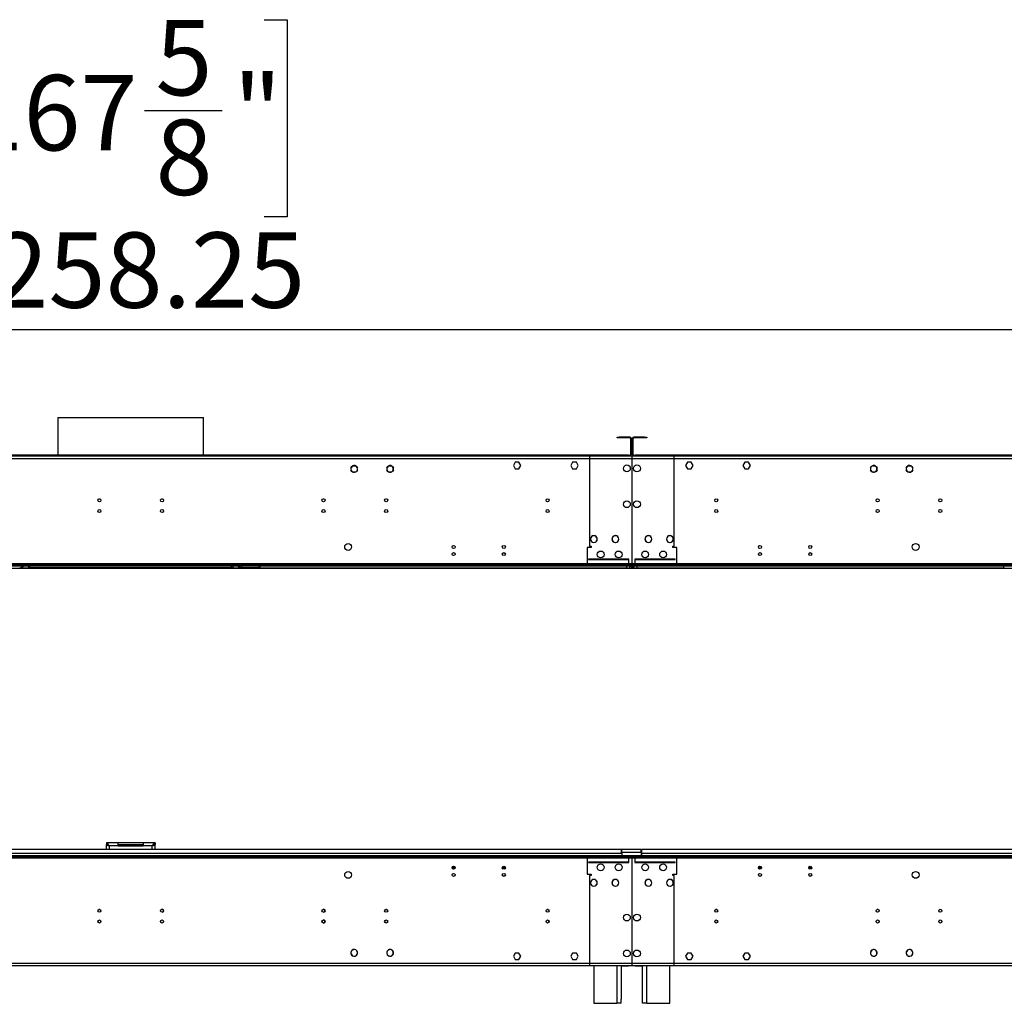
# Model space of a CAD drawing. Units: millimetres. Extents: x 2 to 6302, y 6 to 8916.
# Drawn here: x 2547 to 3920, y 4538 to 5909 of the extents above; entities that cross this region are included whole.
import ezdxf

# ---------------------------------------------------------------- set-up
doc = ezdxf.new("R2010")
doc.units = ezdxf.units.MM
doc.header["$LTSCALE"] = 30
doc.layers.add('FORMAT', color=7, linetype='Continuous')
doc.styles.add('SLDTEXTSTYLE0', font='TXT', dxfattribs={"width": 0.75})
doc.dimstyles.new('SLDDIMSTYLE0', dxfattribs={"dimtxt": 105, "dimasz": 99.06, "dimexe": 0, "dimexo": 0.0625, "dimgap": 26.25, "dimtad": 1, "dimrnd": 1e-09, "dimzin": 12, "dimdsep": 46, "dimtxsty": 'SLDTEXTSTYLE0', "dimsah": 1, "dimcen": 0.09, "dimadec": 0, "dimazin": 3, "dimtfac": 1, "dimtofl": 0, "dimtmove": 0, "dimatfit": 3, "dimfxl": 1, "dimfrac": 2, "dimtolj": 1, "dimtzin": 12, "dimarcsym": 0})

# ---------------------------------------------------------------- blocks, each defined once
blk = doc.blocks.new('_D')
at = {"layer": 'FORMAT'}
for p, q in [((2473, 5908.5), (2441.1, 5908.5)), ((2441.1, 5908.5), (2441.1, 5633.9)), ((2888.2, 5908.5), (2920.2, 5908.5)), ((2920.2, 5908.5), (2920.2, 5633.9)), ((2721.2, 5782), (2829.5, 5782)), ((2441.1, 5633.9), (2473, 5633.9)), ((2920.2, 5633.9), (2888.2, 5633.9)), ((543.6, 4770.2), (543.6, 5506.8)), ((4801.8, 5186.7), (4801.8, 5506.8)), ((543.6, 5476.8), (4801.8, 5476.8))]:
    blk.add_line(p, q, dxfattribs=at)
for points in [[(543.6, 5476.8), (642.7, 5461.6), (642.7, 5492)], [(4801.8, 5476.8), (4702.8, 5492), (4702.8, 5461.6)]]:
    blk.add_solid(points, dxfattribs=at)
at = {"layer": 'FORMAT', "char_height": 105, "attachment_point": 1, "style": 'SLDTEXTSTYLE0'}
for s, insert in [('5', (2736.6, 5908.1)), ('167', (2473, 5831.4)), ('"', (2844.9, 5831.4)), ('8', (2736.6, 5769.2)), ('4258.25', (2428.5, 5612.1))]:
    blk.add_mtext(s, dxfattribs=dict(at, insert=insert))

msp = doc.modelspace()

# ---------------------------------------------------------------- linework, layer by layer
at = {"color": 7, "linetype": 'Continuous', "lineweight": 25}
for p, q in [((2600.496, 5354.317), (2600.496, 5301.737)), ((2600.496, 5354.317), (2795.962, 5354.317)), ((2795.962, 5354.317), (2803.696, 5354.317)), ((2803.696, 5301.737), (2803.696, 5354.317)), ((3379.846, 5325.737), (3379.846, 5326.737)), ((3379.846, 5326.737), (3382.846, 5326.737)), ((3382.846, 5325.737), (3379.846, 5325.737)), ((3382.846, 5326.737), (3382.846, 5325.737)), ((3397.846, 5326.737), (3382.846, 5326.737)), ((3397.846, 5325.737), (3382.846, 5325.737)), ((3397.846, 5325.737), (3397.846, 5326.737)), ((3398.846, 5324.737), (3398.846, 5302.737)), ((3398.846, 5324.737), (3399.846, 5324.737)), ((3399.846, 5324.737), (3399.846, 5302.737)), ((3402.346, 5324.737), (3401.346, 5324.737)), ((3401.346, 5302.737), (3401.346, 5324.737)), ((3402.346, 5302.737), (3402.346, 5324.737)), ((3403.346, 5325.737), (3403.346, 5326.737)), ((3418.346, 5326.737), (3403.346, 5326.737)), ((3418.346, 5325.737), (3403.346, 5325.737)), ((3418.346, 5325.737), (3418.346, 5326.737)), ((3418.346, 5326.737), (3421.346, 5326.737)), ((3421.346, 5325.737), (3418.346, 5325.737)), ((3421.346, 5326.737), (3421.346, 5325.737)), ((3400.346, 5300.237), (2003.846, 5300.237)), ((3395.846, 5301.737), (2008.346, 5301.737)), ((3395.846, 5300.737), (2008.346, 5300.737)), ((2600.496, 5300.737), (2600.496, 5300.237)), ((2803.696, 5300.237), (2803.696, 5300.737)), ((3341.596, 5300.237), (3338.096, 5300.237)), ((3400.346, 5300.237), (3341.596, 5300.237)), ((3341.596, 5300.237), (3341.596, 5296.737)), ((3395.846, 5300.737), (3395.846, 5301.737)), ((3395.846, 5301.737), (3398.846, 5301.737)), ((3398.846, 5300.737), (3395.846, 5300.737)), ((3398.846, 5302.737), (3399.846, 5302.737)), ((3398.846, 5301.737), (3398.846, 5300.737)), ((3398.846, 5300.237), (3398.846, 5300.737)), ((3400.346, 5300.237), (3400.346, 5296.737)), ((3400.846, 5300.237), (3400.346, 5300.237)), ((3400.346, 5298.237), (3400.846, 5298.237)), ((3459.596, 5300.237), (3400.846, 5300.237)), ((3400.846, 5296.737), (3400.846, 5300.237)), ((4797.346, 5300.237), (3400.846, 5300.237)), ((3402.346, 5302.737), (3401.346, 5302.737)), ((3402.346, 5300.737), (3402.346, 5301.737)), ((3402.346, 5301.737), (3405.346, 5301.737)), ((3405.346, 5300.737), (3402.346, 5300.737)), ((3402.346, 5300.737), (3402.346, 5300.237)), ((3405.346, 5301.737), (3405.346, 5300.737)), ((4792.846, 5301.737), (3405.346, 5301.737)), ((4792.846, 5300.737), (3405.346, 5300.737)), ((3459.596, 5296.737), (3459.596, 5300.237)), ((3463.096, 5300.237), (3459.596, 5300.237)), ((3400.346, 5296.737), (2003.846, 5296.737)), ((3008.974, 5283.531), (3010.338, 5285.893)), ((3012.232, 5286.987), (3014.96, 5286.987)), ((3016.527, 5286.175), (3016.398, 5286.022)), ((3016.628, 5285.829), (3016.757, 5285.983)), ((3016.855, 5285.893), (3018.218, 5283.531)), ((3058.974, 5283.531), (3060.338, 5285.893)), ((3062.232, 5286.987), (3064.96, 5286.987)), ((3066.165, 5286.432), (3066.052, 5286.267)), ((3066.299, 5286.097), (3066.412, 5286.262)), ((3066.855, 5285.893), (3068.219, 5283.531)), ((3237.969, 5291.787), (3235.342, 5287.237)), ((3235.342, 5287.237), (3237.969, 5282.687)), ((3238.027, 5291.687), (3235.458, 5287.237)), ((3235.458, 5287.237), (3238.027, 5282.787)), ((3240.496, 5291.787), (3237.969, 5291.787)), ((3240.496, 5291.687), (3238.027, 5291.687)), ((3240.496, 5291.787), (3240.496, 5291.687)), ((3243.223, 5291.787), (3240.696, 5291.787)), ((3240.696, 5291.687), (3240.696, 5291.787)), ((3243.165, 5291.687), (3240.696, 5291.687)), ((3245.735, 5287.237), (3243.165, 5291.687)), ((3243.165, 5282.787), (3245.735, 5287.237)), ((3245.85, 5287.237), (3243.223, 5291.787)), ((3243.223, 5282.687), (3245.85, 5287.237)), ((3317.969, 5291.787), (3315.342, 5287.237)), ((3315.342, 5287.237), (3317.969, 5282.687)), ((3318.027, 5291.687), (3315.458, 5287.237)), ((3315.458, 5287.237), (3318.027, 5282.787)), ((3320.496, 5291.787), (3317.969, 5291.787)), ((3320.496, 5291.687), (3318.027, 5291.687)), ((3320.496, 5291.787), (3320.496, 5291.687)), ((3323.223, 5291.787), (3320.696, 5291.787)), ((3320.696, 5291.687), (3320.696, 5291.787)), ((3323.165, 5291.687), (3320.696, 5291.687)), ((3325.735, 5287.237), (3323.165, 5291.687)), ((3323.165, 5282.787), (3325.735, 5287.237)), ((3325.85, 5287.237), (3323.223, 5291.787)), ((3323.223, 5282.687), (3325.85, 5287.237)), ((3400.346, 5296.737), (3341.596, 5296.737)), ((3341.596, 5296.737), (3341.596, 5174.737)), ((3400.346, 5296.737), (3400.346, 5283.038)), ((3459.596, 5296.737), (3400.846, 5296.737)), ((3400.846, 5283.038), (3400.846, 5296.737)), ((4797.346, 5296.737), (3400.846, 5296.737)), ((3459.596, 5174.737), (3459.596, 5296.737)), ((3477.969, 5291.787), (3475.342, 5287.237)), ((3475.342, 5287.237), (3477.969, 5282.687)), ((3478.027, 5291.687), (3475.458, 5287.237)), ((3475.458, 5287.237), (3478.027, 5282.787)), ((3480.496, 5291.787), (3477.969, 5291.787)), ((3480.496, 5291.687), (3478.027, 5291.687)), ((3480.496, 5291.787), (3480.496, 5291.687)), ((3483.223, 5291.787), (3480.696, 5291.787)), ((3480.696, 5291.687), (3480.696, 5291.787)), ((3483.165, 5291.687), (3480.696, 5291.687)), ((3485.735, 5287.237), (3483.165, 5291.687)), ((3483.165, 5282.787), (3485.735, 5287.237)), ((3485.85, 5287.237), (3483.223, 5291.787)), ((3483.223, 5282.687), (3485.85, 5287.237)), ((3557.969, 5291.787), (3555.342, 5287.237)), ((3555.342, 5287.237), (3557.969, 5282.687)), ((3558.027, 5291.687), (3555.458, 5287.237)), ((3555.458, 5287.237), (3558.027, 5282.787)), ((3560.496, 5291.787), (3557.969, 5291.787)), ((3560.496, 5291.687), (3558.027, 5291.687)), ((3560.496, 5291.787), (3560.496, 5291.687)), ((3563.223, 5291.787), (3560.696, 5291.787)), ((3560.696, 5291.687), (3560.696, 5291.787)), ((3563.165, 5291.687), (3560.696, 5291.687)), ((3565.735, 5287.237), (3563.165, 5291.687)), ((3563.165, 5282.787), (3565.735, 5287.237)), ((3565.85, 5287.237), (3563.223, 5291.787)), ((3563.223, 5282.687), (3565.85, 5287.237)), ((3732.974, 5283.531), (3734.338, 5285.893)), ((3734.78, 5286.262), (3734.894, 5286.097)), ((3735.14, 5286.267), (3735.027, 5286.432)), ((3736.232, 5286.987), (3738.96, 5286.987)), ((3740.855, 5285.893), (3742.218, 5283.531)), ((3782.974, 5283.531), (3784.338, 5285.893)), ((3784.436, 5285.983), (3784.564, 5285.829)), ((3784.794, 5286.022), (3784.666, 5286.175)), ((3786.232, 5286.987), (3788.96, 5286.987)), ((3790.855, 5285.893), (3792.218, 5283.531)), ((3010.338, 5278.981), (3008.974, 5281.343)), ((3010.564, 5279.044), (3010.435, 5278.891)), ((3010.666, 5278.699), (3010.794, 5278.852)), ((3014.96, 5277.887), (3012.232, 5277.887)), ((3018.218, 5281.343), (3016.855, 5278.981)), ((3060.338, 5278.981), (3058.974, 5281.343)), ((3060.894, 5278.776), (3060.78, 5278.612)), ((3061.027, 5278.442), (3061.14, 5278.606)), ((3064.96, 5277.887), (3062.232, 5277.887)), ((3068.219, 5281.343), (3066.855, 5278.981)), ((3237.969, 5282.687), (3240.496, 5282.687)), ((3238.027, 5282.787), (3240.496, 5282.787)), ((3240.496, 5282.787), (3240.496, 5282.687)), ((3240.696, 5282.787), (3243.165, 5282.787)), ((3240.696, 5282.687), (3240.696, 5282.787)), ((3240.696, 5282.687), (3243.223, 5282.687)), ((3317.969, 5282.687), (3320.496, 5282.687)), ((3318.027, 5282.787), (3320.496, 5282.787)), ((3320.496, 5282.787), (3320.496, 5282.687)), ((3320.696, 5282.787), (3323.165, 5282.787)), ((3320.696, 5282.687), (3320.696, 5282.787)), ((3320.696, 5282.687), (3323.223, 5282.687)), ((3400.346, 5283.038), (3400.846, 5283.038)), ((3400.846, 5282.538), (3400.346, 5282.538)), ((3400.346, 5282.538), (3400.346, 5265.338)), ((3400.846, 5265.338), (3400.846, 5282.538)), ((3477.969, 5282.687), (3480.496, 5282.687)), ((3478.027, 5282.787), (3480.496, 5282.787)), ((3480.496, 5282.787), (3480.496, 5282.687)), ((3480.696, 5282.787), (3483.165, 5282.787)), ((3480.696, 5282.687), (3480.696, 5282.787)), ((3480.696, 5282.687), (3483.223, 5282.687)), ((3557.969, 5282.687), (3560.496, 5282.687)), ((3558.027, 5282.787), (3560.496, 5282.787)), ((3560.496, 5282.787), (3560.496, 5282.687)), ((3560.696, 5282.787), (3563.165, 5282.787)), ((3560.696, 5282.687), (3560.696, 5282.787)), ((3560.696, 5282.687), (3563.223, 5282.687)), ((3734.338, 5278.981), (3732.974, 5281.343)), ((3738.96, 5277.887), (3736.232, 5277.887)), ((3740.052, 5278.606), (3740.165, 5278.442)), ((3740.412, 5278.612), (3740.299, 5278.776)), ((3742.218, 5281.343), (3740.855, 5278.981)), ((3784.338, 5278.981), (3782.974, 5281.343)), ((3788.96, 5277.887), (3786.232, 5277.887)), ((3790.398, 5278.852), (3790.527, 5278.699)), ((3790.757, 5278.891), (3790.628, 5279.044)), ((3792.218, 5281.343), (3790.855, 5278.981)), ((3400.346, 5265.338), (3400.846, 5265.338)), ((3400.846, 5264.838), (3400.346, 5264.838)), ((3400.346, 5264.838), (3400.346, 5198.975)), ((3400.846, 5198.975), (3400.846, 5264.838)), ((3347.496, 5189.486), (3347.496, 5189.386)), ((3347.696, 5189.386), (3347.696, 5189.486)), ((3377.496, 5189.486), (3377.496, 5189.386)), ((3377.696, 5189.386), (3377.696, 5189.486)), ((3400.346, 5198.975), (3400.846, 5198.975)), ((3400.346, 5198.475), (3400.346, 5150.737)), ((3400.846, 5198.475), (3400.346, 5198.475)), ((3400.846, 5150.737), (3400.846, 5198.475)), ((3423.496, 5189.486), (3423.496, 5189.386)), ((3423.696, 5189.386), (3423.696, 5189.486)), ((3453.496, 5189.486), (3453.496, 5189.386)), ((3453.696, 5189.386), (3453.696, 5189.486)), ((3341.596, 5174.737), (3343.596, 5174.737)), ((3343.596, 5174.737), (3343.596, 5172.737)), ((3347.496, 5180.088), (3347.496, 5179.988)), ((3347.696, 5179.988), (3347.696, 5180.088)), ((3377.496, 5180.088), (3377.496, 5179.988)), ((3377.696, 5179.988), (3377.696, 5180.088)), ((3423.496, 5180.088), (3423.496, 5179.988)), ((3423.696, 5179.988), (3423.696, 5180.088)), ((3453.496, 5180.088), (3453.496, 5179.988)), ((3453.696, 5179.988), (3453.696, 5180.088)), ((3457.596, 5174.737), (3459.596, 5174.737)), ((3457.596, 5172.737), (3457.596, 5174.737)), ((3338.096, 5172.737), (3338.096, 5150.237)), ((3343.596, 5172.737), (3338.096, 5172.737)), ((3463.096, 5172.737), (3457.596, 5172.737)), ((3463.096, 5150.237), (3463.096, 5172.737)), ((3478.596, 5148.737), (1925.596, 5148.737)), ((3478.596, 5146.737), (1925.596, 5146.737)), ((3404.846, 5150.237), (1999.346, 5150.237)), ((2550.164, 5145.908), (2550.992, 5146.737)), ((2552.406, 5146.737), (2550.51, 5144.841)), ((2559.51, 5146.737), (2559.51, 5144.841)), ((2561.51, 5144.841), (2561.51, 5146.737)), ((2842.682, 5144.841), (2842.682, 5146.737)), ((2844.682, 5144.841), (2844.682, 5146.737)), ((2853.682, 5144.841), (2851.786, 5146.737)), ((2853.2, 5146.737), (2854.029, 5145.908)), ((2856.857, 5146.737), (2856.857, 5144.737)), ((2881.029, 5144.737), (2881.029, 5146.737)), ((2882.096, 5146.737), (2882.096, 5144.737)), ((3322.596, 5146.737), (3322.596, 5148.737)), ((4801.846, 5148.737), (3322.596, 5148.737)), ((4801.846, 5146.737), (3322.596, 5146.737)), ((3338.096, 5150.237), (3338.096, 5148.737)), ((3395.846, 5150.237), (3338.096, 5150.237)), ((3396.346, 5156.737), (3340.096, 5156.737)), ((3340.096, 5156.737), (3340.096, 5156.237)), ((3340.096, 5156.237), (3396.346, 5156.237)), ((3393.596, 5144.737), (3393.596, 5146.737)), ((3396.346, 5155.737), (3395.846, 5155.737)), ((3395.846, 5155.737), (3395.846, 5150.237)), ((3395.846, 5148.737), (3395.846, 5150.237)), ((3396.346, 5156.237), (3396.346, 5156.737)), ((3396.346, 5150.237), (3396.346, 5155.737)), ((3396.346, 5150.237), (3396.346, 5148.737)), ((4801.846, 5150.237), (3396.346, 5150.237)), ((3399.846, 5143.737), (3399.846, 5146.737)), ((3400.346, 5150.737), (3400.846, 5150.737)), ((3401.346, 5146.737), (3401.346, 5143.737)), ((3461.096, 5156.737), (3404.846, 5156.737)), ((3404.846, 5156.737), (3404.846, 5156.237)), ((3404.846, 5156.237), (3461.096, 5156.237)), ((3405.346, 5155.737), (3404.846, 5155.737)), ((3404.846, 5155.737), (3404.846, 5150.237)), ((3404.846, 5148.737), (3404.846, 5150.237)), ((3405.346, 5150.237), (3405.346, 5155.737)), ((3405.346, 5150.237), (3405.346, 5148.737)), ((3463.096, 5150.237), (3405.346, 5150.237)), ((3407.596, 5146.737), (3407.596, 5144.737)), ((3461.096, 5156.237), (3461.096, 5156.737)), ((3463.096, 5148.737), (3463.096, 5150.237)), ((3478.596, 5146.737), (3478.596, 5148.737)), ((3919.096, 5144.737), (3919.096, 5146.737)), ((4785.596, 5143.737), (616.596, 5143.737)), ((2550.51, 5144.841), (2559.51, 5144.841)), ((2561.51, 5144.841), (2559.51, 5144.841)), ((2842.682, 5144.841), (2561.51, 5144.841)), ((2844.682, 5144.841), (2842.682, 5144.841)), ((2844.682, 5144.841), (2853.682, 5144.841)), ((2881.029, 5144.737), (2856.857, 5144.737)), ((2882.096, 5144.737), (3391.596, 5144.737)), ((2882.096, 5143.737), (2882.096, 5144.737)), ((3391.596, 5144.737), (3393.596, 5144.737)), ((3393.596, 5144.737), (3395.596, 5144.737)), ((3395.596, 5143.737), (3395.596, 5144.737)), ((3405.596, 5144.737), (3405.596, 5143.737)), ((3405.596, 5144.737), (3407.596, 5144.737)), ((3407.596, 5144.737), (3409.596, 5144.737)), ((3409.596, 5144.737), (3919.096, 5144.737)), ((3919.096, 5144.737), (3919.096, 5143.737)), ((3386.596, 4752.237), (2017.596, 4752.237)), ((2684.596, 4761.237), (2668.096, 4761.237)), ((2668.096, 4761.237), (2668.096, 4759.237)), ((2668.753, 4759.137), (2668.096, 4759.137)), ((2668.096, 4752.237), (2668.096, 4759.137)), ((2684.596, 4757.237), (2672.096, 4757.237)), ((2684.596, 4757.237), (2684.596, 4761.237)), ((2719.596, 4761.237), (2684.596, 4761.237)), ((2684.596, 4759.237), (2719.596, 4759.237)), ((2684.596, 4757.237), (2719.596, 4757.237)), ((2719.596, 4761.237), (2719.596, 4757.237)), ((2736.096, 4761.237), (2719.596, 4761.237)), ((2732.096, 4757.237), (2719.596, 4757.237)), ((2735.619, 4759.137), (2736.096, 4759.137)), ((2736.096, 4761.237), (2736.096, 4759.237)), ((2736.096, 4752.237), (2736.096, 4759.137)), ((3385.596, 4752.237), (3385.596, 4747.737)), ((3413.596, 4752.237), (3385.596, 4752.237)), ((3386.596, 4746.737), (3386.596, 4752.237)), ((3413.596, 4747.737), (3413.596, 4752.237)), ((3414.596, 4746.737), (3414.596, 4752.237)), ((4786.596, 4752.237), (3414.596, 4752.237)), ((1925.596, 4743.737), (3478.596, 4743.737)), ((1925.596, 4741.737), (3478.596, 4741.737)), ((1999.346, 4740.237), (3404.846, 4740.237)), ((2012.096, 4743.739), (3392.096, 4743.739)), ((3386.596, 4746.737), (2017.596, 4746.737)), ((3322.596, 4743.737), (3322.596, 4741.737)), ((3322.596, 4743.737), (4801.846, 4743.737)), ((3322.596, 4741.737), (4801.846, 4741.737)), ((3338.096, 4741.737), (3338.096, 4740.237)), ((3338.096, 4740.237), (3395.846, 4740.237)), ((3338.096, 4740.237), (3338.096, 4717.737)), ((3413.596, 4747.737), (3385.596, 4747.737)), ((3386.596, 4746.737), (3386.596, 4743.739)), ((3392.096, 4743.739), (3392.096, 4743.737)), ((3395.846, 4740.237), (3395.846, 4741.737)), ((3395.846, 4740.237), (3395.846, 4734.737)), ((3395.846, 4734.737), (3396.346, 4734.737)), ((3396.346, 4741.737), (3396.346, 4740.237)), ((3396.346, 4740.237), (4801.846, 4740.237)), ((3396.346, 4734.737), (3396.346, 4740.237)), ((3400.346, 4739.737), (3400.346, 4691.998)), ((3400.846, 4739.737), (3400.346, 4739.737)), ((3400.346, 4735.237), (3400.846, 4735.237)), ((3400.846, 4691.998), (3400.846, 4739.737)), ((3404.846, 4740.237), (3404.846, 4741.737)), ((3404.846, 4740.237), (3404.846, 4734.737)), ((3404.846, 4734.737), (3405.346, 4734.737)), ((3405.346, 4741.737), (3405.346, 4740.237)), ((3405.346, 4740.237), (3463.096, 4740.237)), ((3405.346, 4734.737), (3405.346, 4740.237)), ((3409.096, 4743.737), (3409.096, 4743.739)), ((3409.096, 4743.739), (4789.096, 4743.739)), ((3413.596, 4747.737), (3413.596, 4743.739)), ((3413.596, 4746.237), (3414.596, 4746.237)), ((4786.596, 4746.737), (3414.596, 4746.737)), ((3414.596, 4743.739), (3414.596, 4746.737)), ((3463.096, 4740.237), (3463.096, 4741.737)), ((3463.096, 4717.737), (3463.096, 4740.237)), ((3478.596, 4743.737), (3478.596, 4741.737)), ((3154.191, 4726.584), (3150.002, 4726.584)), ((3153.851, 4725.584), (3150.341, 4725.584)), ((3224.191, 4726.584), (3220.002, 4726.584)), ((3223.851, 4725.584), (3220.341, 4725.584)), ((3396.346, 4734.237), (3340.096, 4734.237)), ((3340.096, 4734.237), (3340.096, 4733.737)), ((3340.096, 4733.737), (3396.346, 4733.737)), ((3396.346, 4733.737), (3396.346, 4734.237)), ((3400.846, 4733.237), (3400.346, 4733.237)), ((3400.846, 4725.237), (3400.346, 4725.237)), ((3461.096, 4734.237), (3404.846, 4734.237)), ((3404.846, 4734.237), (3404.846, 4733.737)), ((3404.846, 4733.737), (3461.096, 4733.737)), ((3461.096, 4733.737), (3461.096, 4734.237)), ((3581.191, 4726.584), (3577.002, 4726.584)), ((3580.851, 4725.584), (3577.341, 4725.584)), ((3651.191, 4726.584), (3647.002, 4726.584)), ((3650.851, 4725.584), (3647.341, 4725.584)), ((3338.096, 4717.737), (3343.596, 4717.737)), ((3341.596, 4715.737), (3341.596, 4593.737)), ((3343.596, 4715.737), (3341.596, 4715.737)), ((3343.596, 4717.737), (3343.596, 4715.737)), ((3347.496, 4710.486), (3347.496, 4710.386)), ((3347.696, 4710.386), (3347.696, 4710.486)), ((3377.496, 4710.486), (3377.496, 4710.386)), ((3377.696, 4710.386), (3377.696, 4710.486)), ((3423.496, 4710.486), (3423.496, 4710.386)), ((3423.696, 4710.386), (3423.696, 4710.486)), ((3453.496, 4710.486), (3453.496, 4710.386)), ((3453.696, 4710.386), (3453.696, 4710.486)), ((3457.596, 4715.737), (3457.596, 4717.737)), ((3457.596, 4717.737), (3463.096, 4717.737)), ((3459.596, 4715.737), (3457.596, 4715.737)), ((3459.596, 4593.737), (3459.596, 4715.737)), ((3347.496, 4701.088), (3347.496, 4700.988)), ((3347.696, 4700.988), (3347.696, 4701.088)), ((3377.496, 4701.088), (3377.496, 4700.988)), ((3377.696, 4700.988), (3377.696, 4701.088)), ((3423.496, 4701.088), (3423.496, 4700.988)), ((3423.696, 4700.988), (3423.696, 4701.088)), ((3453.496, 4701.088), (3453.496, 4700.988)), ((3453.696, 4700.988), (3453.696, 4701.088)), ((3400.346, 4691.998), (3400.846, 4691.998)), ((3400.846, 4691.498), (3400.346, 4691.498)), ((3400.346, 4691.498), (3400.346, 4625.635)), ((3400.846, 4625.635), (3400.846, 4691.498)), ((2657.789, 4668.737), (2659.066, 4668.737)), ((2660.526, 4666.737), (2660.458, 4667.269)), ((2745.122, 4668.737), (2746.396, 4668.737)), ((2970.122, 4668.737), (2971.396, 4668.737)), ((3057.456, 4668.737), (3058.726, 4668.737)), ((3060.186, 4666.737), (3060.09, 4667.366)), ((3282.456, 4668.737), (3283.726, 4668.737)), ((3517.456, 4668.737), (3518.736, 4668.737)), ((3742.456, 4668.737), (3743.736, 4668.737)), ((2660.526, 4651.737), (2660.458, 4652.269)), ((3285.186, 4651.737), (3285.09, 4652.366)), ((2747.856, 4651.737), (2747.856, 4651.785)), ((3400.346, 4625.635), (3400.846, 4625.635)), ((3400.346, 4625.135), (3400.346, 4607.936)), ((3400.846, 4625.135), (3400.346, 4625.135)), ((3400.846, 4607.936), (3400.846, 4625.135)), ((3010.435, 4611.583), (3010.564, 4611.429)), ((3010.794, 4611.622), (3010.666, 4611.775)), ((3060.78, 4611.862), (3060.894, 4611.697)), ((3061.14, 4611.867), (3061.027, 4612.032)), ((3737.936, 4612.775), (3737.984, 4612.57)), ((3740.165, 4612.032), (3740.052, 4611.867)), ((3740.299, 4611.697), (3740.412, 4611.862)), ((3790.527, 4611.775), (3790.398, 4611.622)), ((3790.628, 4611.429), (3790.757, 4611.583)), ((3016.398, 4604.452), (3016.527, 4604.299)), ((3016.757, 4604.491), (3016.628, 4604.644)), ((3058.865, 4608.463), (3059.066, 4608.463)), ((3066.052, 4604.207), (3066.165, 4604.042)), ((3066.412, 4604.212), (3066.299, 4604.376)), ((3068.126, 4608.463), (3068.327, 4608.463)), ((3237.969, 4607.787), (3235.342, 4603.237)), ((3235.342, 4603.237), (3237.969, 4598.687)), ((3238.027, 4607.687), (3235.458, 4603.237)), ((3235.458, 4603.237), (3238.027, 4598.787)), ((3240.496, 4607.787), (3237.969, 4607.787)), ((3237.969, 4598.687), (3240.496, 4598.687)), ((3240.496, 4607.687), (3238.027, 4607.687)), ((3238.027, 4598.787), (3240.496, 4598.787)), ((3240.496, 4607.787), (3240.496, 4607.687)), ((3240.496, 4598.787), (3240.496, 4598.687)), ((3243.223, 4607.787), (3240.696, 4607.787)), ((3240.696, 4607.687), (3240.696, 4607.787)), ((3243.165, 4607.687), (3240.696, 4607.687)), ((3240.696, 4598.787), (3243.165, 4598.787)), ((3240.696, 4598.687), (3240.696, 4598.787)), ((3240.696, 4598.687), (3243.223, 4598.687)), ((3245.735, 4603.237), (3243.165, 4607.687)), ((3243.165, 4598.787), (3245.735, 4603.237)), ((3245.85, 4603.237), (3243.223, 4607.787)), ((3243.223, 4598.687), (3245.85, 4603.237)), ((3317.969, 4607.787), (3315.342, 4603.237)), ((3315.342, 4603.237), (3317.969, 4598.687)), ((3318.027, 4607.687), (3315.458, 4603.237)), ((3315.458, 4603.237), (3318.027, 4598.787)), ((3320.496, 4607.787), (3317.969, 4607.787)), ((3317.969, 4598.687), (3320.496, 4598.687)), ((3320.496, 4607.687), (3318.027, 4607.687)), ((3318.027, 4598.787), (3320.496, 4598.787)), ((3320.496, 4607.787), (3320.496, 4607.687)), ((3320.496, 4598.787), (3320.496, 4598.687)), ((3320.696, 4607.687), (3320.696, 4607.787)), ((3323.223, 4607.787), (3320.696, 4607.787)), ((3323.165, 4607.687), (3320.696, 4607.687)), ((3320.696, 4598.787), (3323.165, 4598.787)), ((3320.696, 4598.687), (3320.696, 4598.787)), ((3320.696, 4598.687), (3323.223, 4598.687)), ((3325.735, 4603.237), (3323.165, 4607.687)), ((3323.165, 4598.787), (3325.735, 4603.237)), ((3325.85, 4603.237), (3323.223, 4607.787)), ((3323.223, 4598.687), (3325.85, 4603.237)), ((3400.346, 4607.936), (3400.846, 4607.936)), ((3400.346, 4607.436), (3400.346, 4593.737)), ((3400.846, 4607.436), (3400.346, 4607.436)), ((3400.846, 4593.737), (3400.846, 4607.436)), ((3477.969, 4607.787), (3475.342, 4603.237)), ((3475.342, 4603.237), (3477.969, 4598.687)), ((3478.027, 4607.687), (3475.458, 4603.237)), ((3475.458, 4603.237), (3478.027, 4598.787)), ((3480.496, 4607.787), (3477.969, 4607.787)), ((3477.969, 4598.687), (3480.496, 4598.687)), ((3480.496, 4607.687), (3478.027, 4607.687)), ((3478.027, 4598.787), (3480.496, 4598.787)), ((3480.496, 4607.787), (3480.496, 4607.687)), ((3480.496, 4598.787), (3480.496, 4598.687)), ((3480.696, 4607.687), (3480.696, 4607.787)), ((3483.223, 4607.787), (3480.696, 4607.787)), ((3483.165, 4607.687), (3480.696, 4607.687)), ((3480.696, 4598.687), (3480.696, 4598.787)), ((3480.696, 4598.787), (3483.165, 4598.787)), ((3480.696, 4598.687), (3483.223, 4598.687)), ((3485.735, 4603.237), (3483.165, 4607.687)), ((3483.165, 4598.787), (3485.735, 4603.237)), ((3485.85, 4603.237), (3483.223, 4607.787)), ((3483.223, 4598.687), (3485.85, 4603.237)), ((3557.969, 4607.787), (3555.342, 4603.237)), ((3555.342, 4603.237), (3557.969, 4598.687)), ((3558.027, 4607.687), (3555.458, 4603.237)), ((3555.458, 4603.237), (3558.027, 4598.787)), ((3560.496, 4607.787), (3557.969, 4607.787)), ((3557.969, 4598.687), (3560.496, 4598.687)), ((3560.496, 4607.687), (3558.027, 4607.687)), ((3558.027, 4598.787), (3560.496, 4598.787)), ((3560.496, 4607.787), (3560.496, 4607.687)), ((3560.496, 4598.787), (3560.496, 4598.687)), ((3563.223, 4607.787), (3560.696, 4607.787)), ((3560.696, 4607.687), (3560.696, 4607.787)), ((3563.165, 4607.687), (3560.696, 4607.687)), ((3560.696, 4598.787), (3563.165, 4598.787)), ((3560.696, 4598.687), (3560.696, 4598.787)), ((3560.696, 4598.687), (3563.223, 4598.687)), ((3565.735, 4603.237), (3563.165, 4607.687)), ((3563.165, 4598.787), (3565.735, 4603.237)), ((3565.85, 4603.237), (3563.223, 4607.787)), ((3563.223, 4598.687), (3565.85, 4603.237)), ((3733.096, 4606.517), (3733.251, 4606.521)), ((3733.533, 4610.084), (3733.285, 4610.031)), ((3734.894, 4604.376), (3734.78, 4604.212)), ((3735.027, 4604.042), (3735.14, 4604.207)), ((3784.564, 4604.644), (3784.436, 4604.491)), ((3784.666, 4604.299), (3784.794, 4604.452)), ((2003.846, 4593.737), (3400.346, 4593.737)), ((2003.846, 4590.237), (3400.346, 4590.237)), ((3347.596, 4589.737), (2056.596, 4589.737)), ((3338.096, 4590.237), (3341.596, 4590.237)), ((3341.596, 4593.737), (3341.596, 4590.237)), ((3341.596, 4593.737), (3400.346, 4593.737)), ((3341.596, 4590.237), (3400.346, 4590.237)), ((3347.596, 4590.237), (3347.596, 4537.737)), ((3385.596, 4590.237), (3385.596, 4543.737)), ((3385.596, 4589.737), (3395.846, 4589.737)), ((3398.846, 4589.737), (3395.846, 4589.737)), ((3398.846, 4590.237), (3398.846, 4589.737)), ((3400.346, 4593.737), (3400.346, 4590.237)), ((3400.846, 4592.237), (3400.346, 4592.237)), ((3400.346, 4590.237), (3400.846, 4590.237)), ((3400.846, 4593.737), (3459.596, 4593.737)), ((3400.846, 4590.237), (3400.846, 4593.737)), ((3400.846, 4593.737), (4797.346, 4593.737)), ((3400.846, 4590.237), (3459.596, 4590.237)), ((3400.846, 4590.237), (4797.346, 4590.237)), ((3402.346, 4589.737), (3402.346, 4590.237)), ((3405.346, 4589.737), (3402.346, 4589.737)), ((3405.346, 4589.737), (3415.596, 4589.737)), ((3415.596, 4543.737), (3415.596, 4590.237)), ((3453.596, 4537.737), (3453.596, 4590.237)), ((4744.596, 4589.737), (3453.596, 4589.737)), ((3459.596, 4590.237), (3459.596, 4593.737)), ((3459.596, 4590.237), (3463.096, 4590.237)), ((3385.596, 4537.737), (3385.596, 4543.737)), ((3415.596, 4537.737), (3415.596, 4543.737)), ((3347.596, 4537.737), (3379.596, 4537.737)), ((3385.596, 4537.737), (3379.596, 4537.737)), ((3421.596, 4537.737), (3415.596, 4537.737)), ((3421.596, 4537.737), (3453.596, 4537.737))]:
    msp.add_line(p, q, dxfattribs=at)
at = {"color": 8, "linetype": 'Continuous', "lineweight": 25}
for p, q in [((2657.789, 5240.737), (2659.07, 5240.737)), ((2745.122, 5240.737), (2746.403, 5240.737)), ((2970.122, 5240.737), (2971.403, 5240.737)), ((3057.456, 5240.737), (3058.736, 5240.737)), ((2549.335, 5146.737), (2550.164, 5145.908)), ((2854.857, 5146.737), (2854.029, 5145.908)), ((3397.846, 5143.737), (3397.846, 5146.737)), ((3403.346, 5146.737), (3403.346, 5143.737)), ((2880.596, 5144.737), (2880.596, 5143.737)), ((3391.596, 5143.737), (3391.596, 5144.737)), ((3409.596, 5144.737), (3409.596, 5143.737)), ((2672.096, 4757.237), (2672.096, 4752.237)), ((2732.096, 4752.237), (2732.096, 4757.237)), ((3059.385, 4609.759), (3059.169, 4609.759)), ((3068.023, 4609.759), (3067.807, 4609.759)), ((3379.596, 4590.237), (3379.596, 4537.737)), ((3395.846, 4589.737), (3395.846, 4590.237)), ((3405.346, 4590.237), (3405.346, 4589.737)), ((3421.596, 4537.737), (3421.596, 4590.237))]:
    msp.add_line(p, q, dxfattribs=at)
at = {"color": 7, "linetype": 'Continuous', "lineweight": 25, "flags": 128}
for points in [[(2672.096, 4757.237), (2671.096, 4758.768), (2670.096, 4760.065), (2669.096, 4760.932), (2668.096, 4761.237)], [(2668.096, 4759.137), (2668.342, 4758.71), (2669.05, 4758.284), (2670.132, 4757.858), (2671.456, 4757.431), (2672.096, 4757.237)], [(2736.096, 4761.237), (2735.077, 4760.921), (2734.058, 4760.022), (2733.038, 4758.683), (2732.096, 4757.237)], [(2732.096, 4757.237), (2733.627, 4757.712), (2734.925, 4758.187), (2735.792, 4758.662), (2736.096, 4759.137)], [(3734.584, 4611.71), (3734.596, 4611.519), (3734.595, 4611.457)]]:
    msp.add_lwpolyline(points, dxfattribs=at)
at = {"color": 7, "linetype": 'Continuous', "lineweight": 25}
for centre, radius in [((3393.596, 5283.237), 4.75), ((3407.596, 5283.237), 4.75), ((2658.429, 5238.737), 2.1), ((2745.763, 5238.737), 2.1), ((2970.763, 5238.737), 2.1), ((3058.096, 5238.737), 2.1), ((3283.096, 5238.737), 2.1), ((3393.596, 5233.237), 4.75), ((3407.596, 5233.237), 4.75), ((3518.096, 5238.737), 2.1), ((3743.096, 5238.737), 2.1), ((3830.429, 5238.737), 2.1), ((2658.429, 5223.737), 2.1), ((2745.763, 5223.737), 2.1), ((2970.763, 5223.737), 2.1), ((3058.096, 5223.737), 2.1), ((3283.096, 5223.737), 2.1), ((3518.096, 5223.737), 2.1), ((3743.096, 5223.737), 2.1), ((3830.429, 5223.737), 2.1), ((3005.096, 5173.737), 4.75), ((3152.096, 5173.737), 2.1), ((3222.096, 5173.737), 2.1), ((3579.096, 5173.737), 2.1), ((3649.096, 5173.737), 2.1), ((3796.096, 5173.737), 4.75), ((3152.096, 5163.737), 2.1), ((3222.096, 5163.737), 2.1), ((3357.096, 5163.237), 4.75), ((3382.096, 5163.237), 4.75), ((3419.096, 5163.237), 4.75), ((3444.096, 5163.237), 4.75), ((3579.096, 5163.737), 2.1), ((3649.096, 5163.737), 2.1), ((3005.096, 4716.737), 4.75), ((3152.096, 4726.737), 2.1), ((3222.096, 4726.737), 2.1), ((3357.096, 4727.237), 4.75), ((3382.096, 4727.237), 4.75), ((3419.096, 4727.237), 4.75), ((3444.096, 4727.237), 4.75), ((3579.096, 4726.737), 2.1), ((3649.096, 4726.737), 2.1), ((3796.096, 4716.737), 4.75), ((3152.096, 4716.737), 2.1), ((3222.096, 4716.737), 2.1), ((3579.096, 4716.737), 2.1), ((3649.096, 4716.737), 2.1), ((2658.429, 4666.737), 2.1), ((2745.763, 4666.737), 2.1), ((2970.763, 4666.737), 2.1), ((3058.096, 4666.737), 2.1), ((3283.096, 4666.737), 2.1), ((3518.096, 4666.737), 2.1), ((3743.096, 4666.737), 2.1), ((3830.429, 4666.737), 2.1), ((2658.429, 4651.737), 2.1), ((2745.763, 4651.737), 2.1), ((2970.763, 4651.737), 2.1), ((3058.096, 4651.737), 2.1), ((3283.096, 4651.737), 2.1), ((3393.596, 4657.237), 4.75), ((3407.596, 4657.237), 4.75), ((3518.096, 4651.737), 2.1), ((3743.096, 4651.737), 2.1), ((3830.429, 4651.737), 2.1), ((3393.596, 4607.237), 4.75), ((3407.596, 4607.237), 4.75)]:
    msp.add_circle(centre, radius, dxfattribs=at)
for centre, radius, start, end in [((3397.846, 5324.737), 2, 0, 90), ((3397.846, 5324.737), 1, 0, 90), ((3403.346, 5324.737), 2, 90, 180), ((3403.346, 5324.737), 1, 90, 180), ((3397.846, 5302.737), 1, 270, 0), ((3397.846, 5302.737), 2, 300, 0), ((3403.346, 5302.737), 2, 180, 240), ((3403.346, 5302.737), 1, 180, 270), ((3013.596, 5282.437), 4.75, 51.907041, 228.287758), ((3013.596, 5282.437), 4.55, 51.986614, 228.208186), ((3013.596, 5282.437), 4.75, 231.907041, 48.287758), ((3013.596, 5282.437), 4.55, 231.986614, 48.208186), ((3063.596, 5282.437), 4.75, 57.254998, 233.639627), ((3063.596, 5282.437), 4.55, 57.334485, 233.56014), ((3063.596, 5282.437), 4.75, 237.254998, 53.639627), ((3063.596, 5282.437), 4.55, 237.334485, 53.56014), ((3737.596, 5282.437), 4.75, 126.360373, 302.745002), ((3737.596, 5282.437), 4.55, 126.43986, 302.665515), ((3737.596, 5282.437), 4.75, 306.360373, 122.745002), ((3737.596, 5282.437), 4.55, 306.43986, 122.665515), ((3787.596, 5282.437), 4.75, 131.712242, 308.092959), ((3787.596, 5282.437), 4.55, 131.791814, 308.013386), ((3787.596, 5282.437), 4.75, 311.712242, 128.092959), ((3787.596, 5282.437), 4.55, 311.791814, 128.013386), ((3347.596, 5184.737), 4.75, 91.206316, 268.793684), ((3347.596, 5184.737), 4.65, 91.232262, 268.767738), ((3347.596, 5184.737), 4.75, 271.206316, 88.793684), ((3347.596, 5184.737), 4.65, 271.232262, 88.767738), ((3377.596, 5184.737), 4.75, 91.206316, 268.793684), ((3377.596, 5184.737), 4.65, 91.232262, 268.767738), ((3377.596, 5184.737), 4.75, 271.206316, 88.793684), ((3377.596, 5184.737), 4.65, 271.232262, 88.767738), ((3423.596, 5184.737), 4.75, 91.206316, 268.793684), ((3423.596, 5184.737), 4.65, 91.232262, 268.767738), ((3423.596, 5184.737), 4.75, 271.206316, 88.793684), ((3423.596, 5184.737), 4.65, 271.232262, 88.767738), ((3453.596, 5184.737), 4.75, 91.206316, 268.793684), ((3453.596, 5184.737), 4.65, 91.232262, 268.767738), ((3453.596, 5184.737), 4.75, 271.206316, 88.793684), ((3453.596, 5184.737), 4.65, 271.232262, 88.767738), ((2547.335, 5148.737), 4, 270, 315), ((2856.857, 5148.737), 4, 225, 270), ((2667.1, 4752.245), 7.063, 44.977951, 81.891947), ((2675.027, 4762.988), 6.455, 225.380867, 242.994252), ((2737.134, 4752.162), 7.151, 98.343527, 134.786575), ((2729.423, 4762.642), 6.03, 296.313448, 314.681059), ((3347.596, 4705.737), 4.75, 91.206316, 268.793684), ((3347.596, 4705.737), 4.65, 91.232262, 268.767738), ((3347.596, 4705.737), 4.75, 271.206316, 88.793684), ((3347.596, 4705.737), 4.65, 271.232262, 88.767738), ((3377.596, 4705.737), 4.75, 91.206316, 268.793684), ((3377.596, 4705.737), 4.65, 91.232262, 268.767738), ((3377.596, 4705.737), 4.75, 271.206316, 88.793684), ((3377.596, 4705.737), 4.65, 271.232262, 88.767738), ((3423.596, 4705.737), 4.75, 91.206316, 268.793684), ((3423.596, 4705.737), 4.65, 91.232262, 268.767738), ((3423.596, 4705.737), 4.75, 271.206316, 88.793684), ((3423.596, 4705.737), 4.65, 271.232262, 88.767738), ((3453.596, 4705.737), 4.75, 91.206316, 268.793684), ((3453.596, 4705.737), 4.65, 91.232262, 268.767738), ((3453.596, 4705.737), 4.75, 271.206316, 88.793684), ((3453.596, 4705.737), 4.65, 271.232262, 88.767738), ((2745.756, 4666.737), 2.1, 0, 89.920535), ((2745.756, 4666.737), 2.1, 270.07931, 0), ((2970.756, 4666.737), 2.1, 0, 89.89603), ((2970.756, 4666.737), 2.1, 270.10414, 0), ((2970.756, 4651.737), 2.1, 0, 89.927859), ((2970.756, 4651.737), 2.1, 270.071895, 0), ((3013.596, 4608.037), 4.75, 131.712242, 308.092959), ((3013.596, 4608.037), 4.55, 131.791814, 308.013386), ((3013.596, 4608.037), 4.75, 311.712242, 128.092959), ((3013.596, 4608.037), 4.55, 311.791814, 128.013386), ((3063.596, 4608.037), 4.75, 126.360373, 302.745002), ((3063.596, 4608.037), 4.55, 126.43986, 302.665515), ((3063.596, 4608.037), 4.75, 306.360373, 122.745002), ((3063.596, 4608.037), 4.55, 306.43986, 122.665515), ((3737.596, 4608.037), 4.75, 57.254998, 233.639627), ((3737.596, 4608.037), 4.55, 57.334485, 233.56014), ((3737.596, 4608.037), 4.75, 237.254998, 53.639627), ((3737.596, 4608.037), 4.55, 237.334485, 53.56014), ((3787.596, 4608.037), 4.75, 51.907041, 228.287758), ((3787.596, 4608.037), 4.55, 51.986614, 228.208186), ((3787.596, 4608.037), 4.75, 231.907041, 48.287758), ((3787.596, 4608.037), 4.55, 231.986614, 48.208186)]:
    msp.add_arc(centre, radius, start, end, dxfattribs=at)

# ---------------------------------------------------------------- dimensions: what is measured, and where the dimension line sits
at = {"layer": 'FORMAT'}
dim = msp.add_linear_dim(base=(4801.846, 5476.791), p1=(543.596, 4740.237), p2=(4801.846, 5156.737), angle=0, dimstyle='SLDDIMSTYLE0', dxfattribs=at)
dim.commit()
dim.dimension.update_dxf_attribs({"geometry": '_D', "text_midpoint": (2680.643, 5476.791), "dimtype": 160})

doc.saveas('drawing.dxf')
